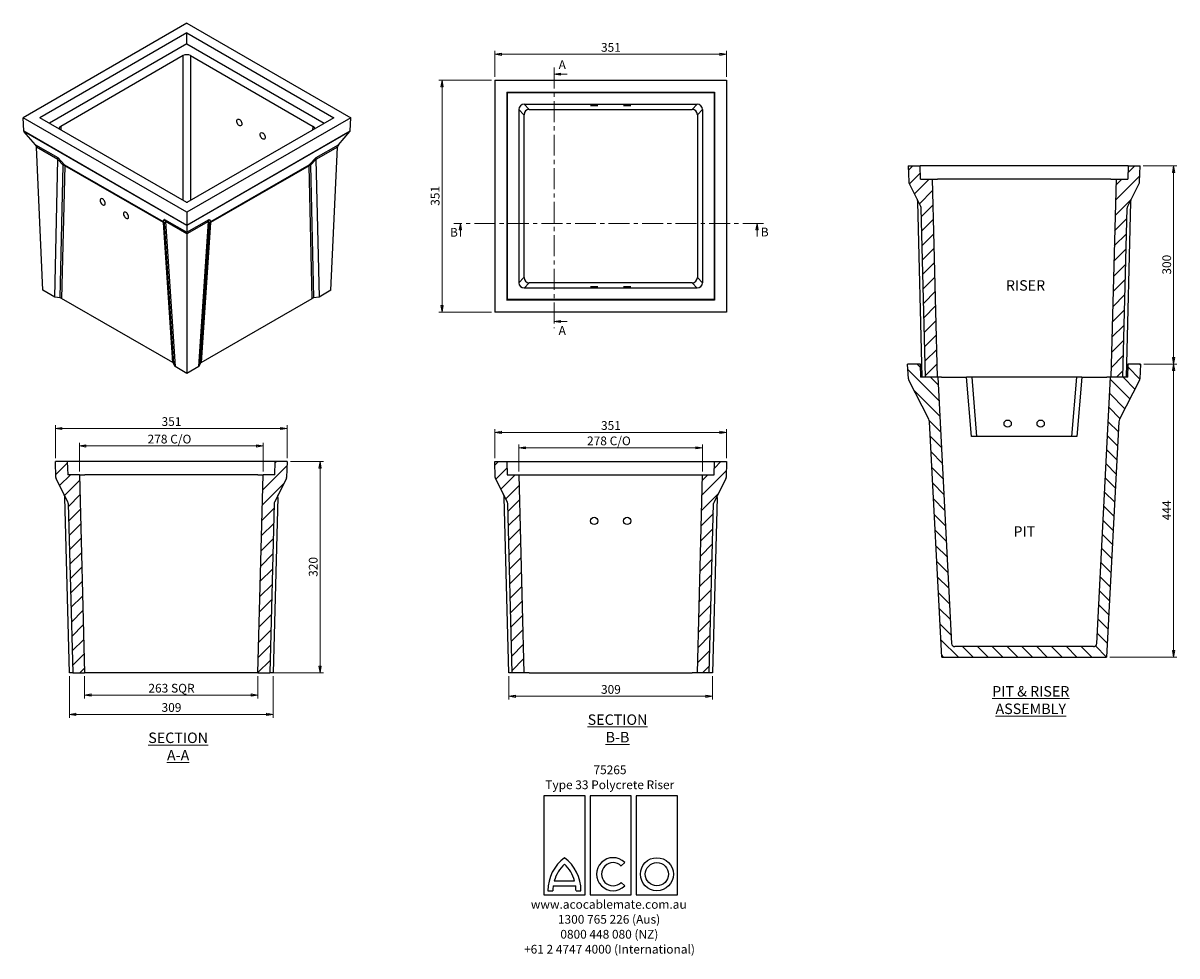
# Model space of a CAD drawing. Units: millimetres. Extents: x 27 to 377, y 3 to 286.
import ezdxf

# ---------------------------------------------------------------- set-up
doc = ezdxf.new("R2010")
doc.units = ezdxf.units.MM
doc.linetypes.add('CENTER', pattern=[10.16, 6.35, -1.27, 1.27, -1.27])
doc.styles.add('SLDTEXTSTYLE0', font='TXT', dxfattribs={"width": 0.75})
doc.dimstyles.new('SLDDIMSTYLE0', dxfattribs={"dimtxt": 2.645833, "dimasz": 2, "dimexe": 0, "dimexo": 0.0625, "dimgap": 0.661458, "dimtad": 1, "dimdec": 0, "dimlfac": 5, "dimrnd": 1e-09, "dimzin": 12, "dimdsep": 46, "dimtxsty": 'SLDTEXTSTYLE0', "dimblk1": 'CLOSED', "dimblk2": 'CLOSED', "dimsah": 1, "dimcen": 0.09, "dimadec": 0, "dimazin": 3, "dimtfac": 1, "dimtdec": 0, "dimtofl": 0, "dimtmove": 0, "dimatfit": 3, "dimldrblk": 'CLOSED', "dimfxl": 1, "dimfrac": 2, "dimtolj": 1, "dimtzin": 12, "dimarcsym": 0})

# ---------------------------------------------------------------- blocks, each defined once
blk = doc.blocks.new('SW_NOTE_0')
at = {"color": 0, "linetype": 'Continuous', "lineweight": 0, "attachment_point": 2, "style": 'SLDTEXTSTYLE0'}
for s, insert, char_height in [('75265', (4.75, 3.41), 2.646), ('Type 33 Polycrete Riser', (4.68, -1.12), 2.6458), ('www.acocablemate.com.au', (4.37, -37.34), 2.6458), ('1300 765 226 (Aus)', (4.46, -41.87), 2.6458), ('0800 448 080 (NZ)', (4.54, -46.39), 2.6458), ('+61 2 4747 4000 (International)', (4.59, -50.92), 2.6458)]:
    blk.add_mtext(s, dxfattribs=dict(at, insert=insert, char_height=char_height))
blk = doc.blocks.new('_Closed')
at = {"color": 0, "linetype": 'ByBlock', "lineweight": -2}
for p, q in [((-1, 0.166667), (0, 0)), ((-1, 0.166667), (-1, -0.166667)), ((0, 0), (-1, -0.166667)), ((0, 0), (-1, 0))]:
    blk.add_line(p, q, dxfattribs=at)
blk = doc.blocks.new('_D')
at = {"color": 7, "linetype": 'Continuous', "lineweight": 18}
for p, q in [((168.87, 268.54), (152.87, 268.54)), ((153.87, 198.34), (153.87, 268.54)), ((168.87, 198.34), (152.87, 198.34))]:
    blk.add_line(p, q, dxfattribs=at)
at = {"color": 7, "linetype": 'Continuous', "lineweight": 18, "xscale": 2, "yscale": 2}
for p, rotation in [((153.87, 268.54, 32), 90.0000000000004), ((153.87, 198.34, 32), 270.0000000000004)]:
    blk.add_blockref('_Closed', p, dxfattribs=dict(at, rotation=rotation))
at = {"color": 7, "linetype": 'Continuous', "lineweight": 18, "insert": (150.46, 230.51), "char_height": 2.646, "attachment_point": 1, "rotation": 90, "style": 'SLDTEXTSTYLE0'}
blk.add_mtext('351', dxfattribs=at)
blk = doc.blocks.new('_D_1')
at = {"color": 7, "linetype": 'Continuous', "lineweight": 18}
for p, q in [((169.87, 269.54), (169.87, 277.4)), ((169.87, 276.4), (240.07, 276.4)), ((240.07, 269.54), (240.07, 277.4))]:
    blk.add_line(p, q, dxfattribs=at)
at = {"color": 7, "linetype": 'Continuous', "lineweight": 18, "xscale": 2, "yscale": 2, "rotation": 180.0000000000004}
blk.add_blockref('_Closed', (169.87, 276.4, 32), dxfattribs=at)
at = {"color": 7, "linetype": 'Continuous', "lineweight": 18, "xscale": 2, "yscale": 2}
blk.add_blockref('_Closed', (240.07, 276.4, 32), dxfattribs=at)
at = {"color": 7, "linetype": 'Continuous', "lineweight": 18, "insert": (202.04, 279.81), "char_height": 2.646, "attachment_point": 1, "style": 'SLDTEXTSTYLE0'}
blk.add_mtext('351', dxfattribs=at)
blk = doc.blocks.new('_D_2')
at = {"color": 7, "linetype": 'Continuous', "lineweight": 18}
for p, q in [((177.14, 150.07), (177.14, 158.22)), ((232.8, 150.07), (232.8, 158.22)), ((177.14, 157.22), (232.8, 157.22))]:
    blk.add_line(p, q, dxfattribs=at)
at = {"color": 7, "linetype": 'Continuous', "lineweight": 18, "xscale": 2, "yscale": 2, "rotation": 180.0000000000004}
blk.add_blockref('_Closed', (177.14, 157.22, 37.4), dxfattribs=at)
at = {"color": 7, "linetype": 'Continuous', "lineweight": 18, "xscale": 2, "yscale": 2}
blk.add_blockref('_Closed', (232.8, 157.22, 37.4), dxfattribs=at)
at = {"color": 7, "linetype": 'Continuous', "lineweight": 18, "char_height": 2.646, "attachment_point": 1, "style": 'SLDTEXTSTYLE0'}
for s, insert in [('C/O', (204.67, 160.63)), ('278', (197.81, 160.63))]:
    blk.add_mtext(s, dxfattribs=dict(at, insert=insert))
blk = doc.blocks.new('_D_3')
at = {"color": 7, "linetype": 'Continuous', "lineweight": 18}
for p, q in [((169.87, 154.07), (169.87, 162.88)), ((169.87, 161.88), (240.07, 161.88)), ((240.07, 154.07), (240.07, 162.88))]:
    blk.add_line(p, q, dxfattribs=at)
at = {"color": 7, "linetype": 'Continuous', "lineweight": 18, "xscale": 2, "yscale": 2, "rotation": 180.0000000000004}
blk.add_blockref('_Closed', (169.87, 161.88, 37.4), dxfattribs=at)
at = {"color": 7, "linetype": 'Continuous', "lineweight": 18, "xscale": 2, "yscale": 2}
blk.add_blockref('_Closed', (240.07, 161.88, 37.4), dxfattribs=at)
at = {"color": 7, "linetype": 'Continuous', "lineweight": 18, "insert": (202.04, 165.29), "char_height": 2.646, "attachment_point": 1, "style": 'SLDTEXTSTYLE0'}
blk.add_mtext('351', dxfattribs=at)
blk = doc.blocks.new('_D_4')
at = {"color": 7, "linetype": 'Continuous', "lineweight": 18}
for p, q in [((174.11, 88.07), (174.11, 80.95)), ((235.83, 88.07), (235.83, 80.95)), ((174.11, 81.95), (235.83, 81.95))]:
    blk.add_line(p, q, dxfattribs=at)
at = {"color": 7, "linetype": 'Continuous', "lineweight": 18, "xscale": 2, "yscale": 2, "rotation": 180.0000000000004}
blk.add_blockref('_Closed', (174.11, 81.95, 37.4), dxfattribs=at)
at = {"color": 7, "linetype": 'Continuous', "lineweight": 18, "xscale": 2, "yscale": 2}
blk.add_blockref('_Closed', (235.83, 81.95, 37.4), dxfattribs=at)
at = {"color": 7, "linetype": 'Continuous', "lineweight": 18, "insert": (202.04, 85.36), "char_height": 2.646, "attachment_point": 1, "style": 'SLDTEXTSTYLE0'}
blk.add_mtext('309', dxfattribs=at)
blk = doc.blocks.new('_D_5')
at = {"color": 7, "linetype": 'Continuous', "lineweight": 18}
for p, q in [((40.97, 88.07), (40.97, 75.48)), ((102.69, 88.07), (102.69, 75.48)), ((40.97, 76.48), (102.69, 76.48))]:
    blk.add_line(p, q, dxfattribs=at)
at = {"color": 7, "linetype": 'Continuous', "lineweight": 18, "xscale": 2, "yscale": 2, "rotation": 180.0000000000002}
blk.add_blockref('_Closed', (40.97, 76.48, -5.02), dxfattribs=at)
at = {"color": 7, "linetype": 'Continuous', "lineweight": 18, "xscale": 2, "yscale": 2}
blk.add_blockref('_Closed', (102.69, 76.48, -5.02), dxfattribs=at)
at = {"color": 7, "linetype": 'Continuous', "lineweight": 18, "insert": (68.9, 79.89), "char_height": 2.646, "attachment_point": 1, "style": 'SLDTEXTSTYLE0'}
blk.add_mtext('309', dxfattribs=at)
blk = doc.blocks.new('_D_6')
at = {"color": 7, "linetype": 'Continuous', "lineweight": 18}
for p, q in [((45.57, 88.07), (45.57, 81.32)), ((98.09, 88.07), (98.09, 81.32)), ((45.57, 82.32), (98.09, 82.32))]:
    blk.add_line(p, q, dxfattribs=at)
at = {"color": 7, "linetype": 'Continuous', "lineweight": 18, "xscale": 2, "yscale": 2, "rotation": 180.0000000000002}
blk.add_blockref('_Closed', (45.57, 82.32, -5.02), dxfattribs=at)
at = {"color": 7, "linetype": 'Continuous', "lineweight": 18, "xscale": 2, "yscale": 2}
blk.add_blockref('_Closed', (98.09, 82.32, -5.02), dxfattribs=at)
at = {"color": 7, "linetype": 'Continuous', "lineweight": 18, "char_height": 2.646, "attachment_point": 1, "style": 'SLDTEXTSTYLE0'}
for s, insert in [('263', (64.92, 85.73)), ('SQR', (71.78, 85.73))]:
    blk.add_mtext(s, dxfattribs=dict(at, insert=insert))
blk = doc.blocks.new('_D_7')
at = {"color": 7, "linetype": 'Continuous', "lineweight": 18}
for p, q in [((107.93, 153.07), (117.93, 153.07)), ((116.93, 153.07), (116.93, 89.07)), ((102.69, 89.07), (117.93, 89.07))]:
    blk.add_line(p, q, dxfattribs=at)
at = {"color": 7, "linetype": 'Continuous', "lineweight": 18, "xscale": 2, "yscale": 2}
for p, rotation in [((116.93, 153.07, -5.02), 89.99999999999984), ((116.93, 89.07, -5.02), 269.9999999999998)]:
    blk.add_blockref('_Closed', p, dxfattribs=dict(at, rotation=rotation))
at = {"color": 7, "linetype": 'Continuous', "lineweight": 18, "insert": (113.52, 118.14), "char_height": 2.646, "attachment_point": 1, "rotation": 90, "style": 'SLDTEXTSTYLE0'}
blk.add_mtext('320', dxfattribs=at)
blk = doc.blocks.new('_D_8')
at = {"color": 7, "linetype": 'Continuous', "lineweight": 18}
for p, q in [((36.73, 154.07), (36.73, 164.07)), ((36.73, 163.07), (106.93, 163.07)), ((106.93, 154.07), (106.93, 164.07))]:
    blk.add_line(p, q, dxfattribs=at)
at = {"color": 7, "linetype": 'Continuous', "lineweight": 18, "xscale": 2, "yscale": 2, "rotation": 180.0000000000002}
blk.add_blockref('_Closed', (36.73, 163.07, -5.02), dxfattribs=at)
at = {"color": 7, "linetype": 'Continuous', "lineweight": 18, "xscale": 2, "yscale": 2}
blk.add_blockref('_Closed', (106.93, 163.07, -5.02), dxfattribs=at)
at = {"color": 7, "linetype": 'Continuous', "lineweight": 18, "insert": (68.9, 166.48), "char_height": 2.646, "attachment_point": 1, "style": 'SLDTEXTSTYLE0'}
blk.add_mtext('351', dxfattribs=at)
blk = doc.blocks.new('_D_9')
at = {"color": 7, "linetype": 'Continuous', "lineweight": 18}
for p, q in [((44, 150.07), (44, 158.76)), ((44, 157.76), (99.66, 157.76)), ((99.66, 150.07), (99.66, 158.76))]:
    blk.add_line(p, q, dxfattribs=at)
at = {"color": 7, "linetype": 'Continuous', "lineweight": 18, "xscale": 2, "yscale": 2, "rotation": 180.0000000000002}
blk.add_blockref('_Closed', (44, 157.76, -5.02), dxfattribs=at)
at = {"color": 7, "linetype": 'Continuous', "lineweight": 18, "xscale": 2, "yscale": 2}
blk.add_blockref('_Closed', (99.66, 157.76, -5.02), dxfattribs=at)
at = {"color": 7, "linetype": 'Continuous', "lineweight": 18, "char_height": 2.646, "attachment_point": 1, "style": 'SLDTEXTSTYLE0'}
for s, insert in [('278', (64.67, 161.17)), ('C/O', (71.53, 161.17))]:
    blk.add_mtext(s, dxfattribs=dict(at, insert=insert))
blk = doc.blocks.new('_D_10')
at = {"color": 7, "linetype": 'Continuous', "lineweight": 18}
for p, q in [((366.55, 182.59), (376.54, 182.59)), ((375.54, 93.79), (375.54, 182.59)), ((356.22, 93.79), (376.54, 93.79))]:
    blk.add_line(p, q, dxfattribs=at)
at = {"color": 7, "linetype": 'Continuous', "lineweight": 18, "xscale": 2, "yscale": 2}
for p, rotation in [((375.54, 182.59, 48.72), 90.0000000000004), ((375.54, 93.79, 48.72), 270.0000000000004)]:
    blk.add_blockref('_Closed', p, dxfattribs=dict(at, rotation=rotation))
at = {"color": 7, "linetype": 'Continuous', "lineweight": 18, "insert": (372.12, 135.26), "char_height": 2.646, "attachment_point": 1, "rotation": 90, "style": 'SLDTEXTSTYLE0'}
blk.add_mtext('444', dxfattribs=at)
blk = doc.blocks.new('_D_11')
at = {"color": 7, "linetype": 'Continuous', "lineweight": 18}
for p, q in [((366.35, 242.59), (376.54, 242.59)), ((375.54, 182.59), (375.54, 242.59)), ((366.55, 182.59), (376.54, 182.59))]:
    blk.add_line(p, q, dxfattribs=at)
at = {"color": 7, "linetype": 'Continuous', "lineweight": 18, "xscale": 2, "yscale": 2}
for p, rotation in [((375.54, 242.59, 48.72), 90.0000000000004), ((375.54, 182.59, 48.72), 270.0000000000004)]:
    blk.add_blockref('_Closed', p, dxfattribs=dict(at, rotation=rotation))
at = {"color": 7, "linetype": 'Continuous', "lineweight": 18, "insert": (372.12, 209.66), "char_height": 2.646, "attachment_point": 1, "rotation": 90, "style": 'SLDTEXTSTYLE0'}
blk.add_mtext('300', dxfattribs=at)

msp = doc.modelspace()

# ---------------------------------------------------------------- hatches: boundary and pattern name
at = {"linetype": 'Continuous', "lineweight": 18}
h = msp.add_hatch(dxfattribs=at)
h.set_pattern_fill('ANSI31', angle=3e-322, style=0)
edge = h.paths.add_edge_path(flags=0)
edge.add_line((302.43, 238.59), (298.89, 238.59))
edge.add_line((298.89, 238.59), (298.75, 242.59))
edge.add_line((298.75, 242.59), (295.15, 242.59))
edge.add_line((295.15, 242.59), (295.28, 237.72))
edge.add_arc((295.88, 237.74), 0.6, 181.5, 206.5)
edge.add_line((295.35, 237.47), (298.95, 230.24))
edge.add_arc((298.05, 229.8), 1, 1.5, 26.5, ccw=False)
edge.add_line((299.05, 229.82), (300.39, 178.59))
edge.add_line((300.39, 178.59), (304, 178.59))
edge.add_line((304, 178.59), (302.43, 238.59))
h = msp.add_hatch(dxfattribs=at)
h.set_pattern_fill('ANSI31', angle=3e-322, style=0)
edge = h.paths.add_edge_path(flags=0)
edge.add_line((361.62, 238.59), (358.08, 238.59))
edge.add_line((358.08, 238.59), (356.51, 178.59))
edge.add_line((356.51, 178.59), (360.11, 178.59))
edge.add_line((360.11, 178.59), (361.46, 229.82))
edge.add_arc((362.46, 229.8), 1, 153.5, 178.5, ccw=False)
edge.add_line((361.56, 230.24), (365.16, 237.47))
edge.add_arc((364.63, 237.74), 0.6, 333.5, 358.5)
edge.add_line((365.23, 237.72), (365.35, 242.59))
edge.add_line((365.35, 242.59), (361.75, 242.59))
edge.add_line((361.75, 242.59), (361.62, 238.59))
h = msp.add_hatch(dxfattribs=at)
h.set_pattern_fill('ANSI31', angle=90, style=0)
edge = h.paths.add_edge_path(flags=0)
edge.add_line((308.28, 97.94), (304.05, 178.59))
edge.add_line((304.05, 178.59), (298.89, 178.59))
edge.add_line((298.89, 178.59), (298.75, 182.59))
edge.add_line((298.75, 182.59), (294.95, 182.59))
edge.add_line((294.95, 182.59), (295.19, 178.12))
edge.add_arc((296.19, 178.18), 1, 183, 207)
edge.add_line((295.3, 177.72), (301.35, 165.85))
edge.add_arc((299.56, 164.94), 2, 3, 27, ccw=False)
edge.add_line((301.56, 165.05), (305.29, 93.79))
edge.add_line((305.29, 93.79), (355.22, 93.79))
edge.add_line((355.22, 93.79), (358.95, 165.05))
edge.add_arc((360.95, 164.94), 2, 153, 177, ccw=False)
edge.add_line((359.16, 165.85), (365.21, 177.72))
edge.add_arc((364.32, 178.18), 1, 333, 357)
edge.add_line((365.32, 178.12), (365.55, 182.59))
edge.add_line((365.55, 182.59), (361.75, 182.59))
edge.add_line((361.75, 182.59), (361.62, 178.59))
edge.add_line((361.62, 178.59), (356.45, 178.59))
edge.add_line((356.45, 178.59), (352.23, 97.94))
edge.add_arc((351.23, 97.99), 1, 270, 357, ccw=False)
edge.add_line((351.23, 96.99), (309.28, 96.99))
edge.add_arc((309.28, 97.99), 1, 183, 270, ccw=False)
h = msp.add_hatch(dxfattribs=at)
h.set_pattern_fill('ANSI31', angle=3e-322, style=0)
edge = h.paths.add_edge_path(flags=0)
edge.add_line((45.57, 89.07), (44, 149.07))
edge.add_line((44, 149.07), (40.47, 149.07))
edge.add_line((40.47, 149.07), (40.33, 153.07))
edge.add_line((40.33, 153.07), (36.73, 153.07))
edge.add_line((36.73, 153.07), (36.86, 148.2))
edge.add_arc((37.46, 148.22), 0.6, 181.5, 206.5)
edge.add_line((36.92, 147.95), (40.52, 140.73))
edge.add_arc((39.63, 140.28), 1, 1.5, 26.5, ccw=False)
edge.add_line((40.63, 140.3), (41.97, 89.07))
edge.add_line((41.97, 89.07), (45.57, 89.07))
h = msp.add_hatch(dxfattribs=at)
h.set_pattern_fill('ANSI31', angle=3e-322, style=0)
edge = h.paths.add_edge_path(flags=0)
edge.add_line((99.66, 149.07), (98.09, 89.07))
edge.add_line((98.09, 89.07), (101.69, 89.07))
edge.add_line((101.69, 89.07), (103.03, 140.3))
edge.add_arc((104.03, 140.28), 1, 153.5, 178.5, ccw=False)
edge.add_line((103.14, 140.73), (106.74, 147.95))
edge.add_arc((106.2, 148.22), 0.6, 333.5, 358.5)
edge.add_line((106.8, 148.2), (106.93, 153.07))
edge.add_line((106.93, 153.07), (103.33, 153.07))
edge.add_line((103.33, 153.07), (103.19, 149.07))
edge.add_line((103.19, 149.07), (99.66, 149.07))
h = msp.add_hatch(dxfattribs=at)
h.set_pattern_fill('ANSI31', angle=3e-322, style=0)
edge = h.paths.add_edge_path(flags=0)
edge.add_line((177.14, 149.07), (173.61, 149.07))
edge.add_line((173.61, 149.07), (173.47, 153.07))
edge.add_line((173.47, 153.07), (169.87, 153.07))
edge.add_line((169.87, 153.07), (170, 148.2))
edge.add_arc((170.6, 148.22), 0.6, 181.5, 206.5)
edge.add_line((170.06, 147.95), (173.67, 140.73))
edge.add_arc((172.77, 140.28), 1, 1.5, 26.5, ccw=False)
edge.add_line((173.77, 140.3), (175.11, 89.07))
edge.add_line((175.11, 89.07), (178.71, 89.07))
edge.add_line((178.71, 89.07), (177.14, 149.07))
h = msp.add_hatch(dxfattribs=at)
h.set_pattern_fill('ANSI31', angle=3e-322, style=0)
edge = h.paths.add_edge_path(flags=0)
edge.add_line((232.8, 149.07), (231.23, 89.07))
edge.add_line((231.23, 89.07), (234.83, 89.07))
edge.add_line((234.83, 89.07), (236.17, 140.3))
edge.add_arc((237.17, 140.28), 1, 153.5, 178.5, ccw=False)
edge.add_line((236.28, 140.73), (239.88, 147.95))
edge.add_arc((239.34, 148.22), 0.6, 333.5, 358.5)
edge.add_line((239.94, 148.2), (240.07, 153.07))
edge.add_line((240.07, 153.07), (236.47, 153.07))
edge.add_line((236.47, 153.07), (236.33, 149.07))
edge.add_line((236.33, 149.07), (232.8, 149.07))

# ---------------------------------------------------------------- linework, layer by layer
at = {"color": 7, "linetype": 'Continuous', "lineweight": 25}
for p, q in [((76.58, 285.84), (26.94, 257.19)), ((76.58, 285.84), (126.22, 257.19)), ((76.58, 282.9), (32.03, 257.19)), ((76.58, 282.9), (121.13, 257.19)), ((76.58, 279.52), (76.58, 282.9)), ((76.58, 279.52), (34.96, 255.5)), ((76.58, 279.52), (118.2, 255.5)), ((75.45, 275.99), (38.35, 254.57)), ((77.71, 275.99), (114.8, 254.57)), ((169.87, 268.54), (169.87, 198.34)), ((169.87, 268.54), (240.07, 268.54)), ((240.07, 268.54), (240.07, 198.34)), ((173.47, 264.94), (236.47, 264.94)), ((173.47, 264.94), (173.47, 201.94)), ((173.61, 264.8), (173.47, 264.94)), ((173.61, 264.8), (236.33, 264.8)), ((173.61, 264.8), (173.61, 202.08)), ((236.47, 264.94), (236.33, 264.8)), ((236.33, 264.8), (236.33, 202.08)), ((236.47, 264.94), (236.47, 201.94)), ((177.14, 259.67), (177.14, 207.21)), ((178.71, 258.1), (177.14, 259.67)), ((178.74, 261.27), (231.2, 261.27)), ((178.74, 261.27), (180.31, 259.7)), ((180.31, 259.7), (229.63, 259.7)), ((229.63, 259.7), (231.2, 261.27)), ((232.8, 259.67), (231.23, 258.1)), ((232.8, 259.67), (232.8, 207.21)), ((76.58, 228.53), (26.94, 257.19)), ((27.12, 253.21), (26.94, 257.19)), ((76.58, 231.47), (32.03, 257.19)), ((121.13, 257.19), (76.58, 231.47)), ((126.22, 257.19), (76.58, 228.53)), ((126.04, 253.21), (126.22, 257.19)), ((178.71, 258.1), (178.71, 208.78)), ((231.23, 258.1), (231.23, 208.78)), ((27.12, 253.21), (76.58, 224.66)), ((76.58, 224.51), (27.21, 253.01)), ((30.67, 249), (27.21, 253.01)), ((76.58, 224.66), (126.04, 253.21)), ((125.95, 253.01), (76.58, 224.51)), ((122.48, 249), (125.95, 253.01)), ((30.67, 249), (37.43, 245.09)), ((37.49, 244.54), (30.97, 248.31)), ((32.93, 204.93), (30.97, 248.31)), ((122.19, 248.31), (115.66, 244.54)), ((115.72, 245.09), (122.48, 249)), ((120.22, 204.93), (122.19, 248.31)), ((37.43, 245.09), (39.51, 242.95)), ((113.65, 242.95), (115.72, 245.09)), ((36.51, 202.87), (37.49, 244.51)), ((39.13, 242.82), (37.49, 244.51)), ((38.18, 202.61), (39.13, 242.82)), ((39.58, 242.65), (38.63, 202.46)), ((39.51, 242.95), (69.38, 225.71)), ((69.45, 225.41), (39.58, 242.65)), ((113.58, 242.65), (83.71, 225.41)), ((83.78, 225.71), (113.65, 242.95)), ((114.53, 202.46), (113.58, 242.65)), ((115.66, 244.51), (114.02, 242.82)), ((114.02, 242.82), (114.97, 202.61)), ((115.66, 244.51), (116.65, 202.87)), ((295.15, 242.59), (295.28, 237.72)), ((295.15, 242.59), (298.75, 242.59)), ((298.89, 238.59), (298.75, 242.59)), ((361.75, 242.59), (298.75, 242.59)), ((361.75, 242.59), (361.62, 238.59)), ((361.75, 242.59), (365.35, 242.59)), ((365.23, 237.72), (365.35, 242.59)), ((298.89, 238.59), (302.43, 238.59)), ((304, 178.59), (302.43, 238.59)), ((302.43, 238.59), (304.02, 238.59)), ((356.49, 238.59), (304.02, 238.59)), ((356.49, 238.59), (358.08, 238.59)), ((358.08, 238.59), (356.51, 178.59)), ((358.08, 238.59), (361.62, 238.59)), ((295.35, 237.47), (298.95, 230.24)), ((361.56, 230.24), (365.16, 237.47)), ((299.39, 178.59), (298, 231.68)), ((362.51, 231.68), (361.12, 178.59)), ((76.58, 228.53), (76.58, 224.66)), ((300.39, 178.59), (299.05, 229.82)), ((360.11, 178.59), (361.46, 229.82)), ((69.38, 225.71), (69.81, 226.4)), ((72.3, 183.02), (69.45, 225.41)), ((70.05, 225.72), (69.71, 225.16)), ((69.71, 225.16), (72.56, 182.76)), ((69.81, 226.4), (76.58, 222.5)), ((76.58, 221.98), (70.05, 225.75)), ((70.05, 225.72), (73.01, 181.8)), ((76.58, 222.5), (83.34, 226.4)), ((83.1, 225.75), (76.58, 221.98)), ((76.58, 224.51), (76.58, 222.5)), ((80.15, 181.8), (83.1, 225.72)), ((80.6, 182.76), (83.45, 225.16)), ((83.71, 225.41), (80.86, 183.02)), ((83.45, 225.16), (83.1, 225.72)), ((83.34, 226.4), (83.78, 225.71)), ((76.58, 221.98), (76.58, 179.73)), ((177.14, 207.21), (178.71, 208.78)), ((180.31, 207.18), (178.74, 205.61)), ((229.63, 207.18), (180.31, 207.18)), ((231.2, 205.61), (229.63, 207.18)), ((231.23, 208.78), (232.8, 207.21)), ((36.51, 202.87), (32.93, 204.93)), ((38.18, 202.61), (36.51, 202.87)), ((116.65, 202.87), (114.97, 202.61)), ((120.22, 204.93), (116.65, 202.87)), ((231.2, 205.61), (178.74, 205.61)), ((72.3, 183.02), (38.63, 202.46)), ((80.86, 183.02), (114.53, 202.46)), ((173.47, 201.94), (173.61, 202.08)), ((236.47, 201.94), (173.47, 201.94)), ((236.33, 202.08), (173.61, 202.08)), ((236.33, 202.08), (236.47, 201.94)), ((240.07, 198.34), (169.87, 198.34)), ((73.01, 181.8), (72.56, 182.76)), ((76.58, 179.73), (73.01, 181.8)), ((80.15, 181.8), (76.58, 179.73)), ((80.6, 182.76), (80.15, 181.8)), ((295.19, 178.12), (294.95, 182.59)), ((298.75, 182.59), (294.95, 182.59)), ((298.75, 182.59), (298.89, 178.59)), ((298.75, 182.59), (299.29, 182.59)), ((361.22, 182.59), (361.75, 182.59)), ((361.62, 178.59), (361.75, 182.59)), ((365.55, 182.59), (361.75, 182.59)), ((365.55, 182.59), (365.32, 178.12)), ((304.05, 178.59), (298.89, 178.59)), ((304, 178.59), (300.39, 178.59)), ((304.05, 178.59), (308.28, 97.94)), ((305.17, 178.59), (304.05, 178.59)), ((305.17, 178.59), (312.75, 178.59)), ((314.25, 160.59), (312.75, 178.59)), ((312.81, 178.59), (312.75, 178.59)), ((347.7, 178.59), (312.81, 178.59)), ((314.35, 178.59), (315.85, 160.59)), ((344.66, 160.59), (346.16, 178.59)), ((347.75, 178.59), (346.25, 160.59)), ((347.7, 178.59), (347.75, 178.59)), ((347.75, 178.59), (355.34, 178.59)), ((352.23, 97.94), (356.45, 178.59)), ((356.45, 178.59), (355.34, 178.59)), ((361.62, 178.59), (356.45, 178.59)), ((360.11, 178.59), (356.51, 178.59)), ((301.35, 165.85), (295.3, 177.72)), ((365.21, 177.72), (359.16, 165.85)), ((305.29, 93.79), (301.56, 165.05)), ((358.95, 165.05), (355.22, 93.79)), ((346.25, 160.59), (314.25, 160.59)), ((36.86, 148.2), (36.73, 153.07)), ((40.33, 153.07), (36.73, 153.07)), ((40.33, 153.07), (40.47, 149.07)), ((103.33, 153.07), (40.33, 153.07)), ((103.19, 149.07), (103.33, 153.07)), ((106.93, 153.07), (103.33, 153.07)), ((106.93, 153.07), (106.8, 148.2)), ((170, 148.2), (169.87, 153.07)), ((169.87, 153.07), (173.47, 153.07)), ((173.47, 153.07), (173.61, 149.07)), ((173.47, 153.07), (236.47, 153.07)), ((236.33, 149.07), (236.47, 153.07)), ((236.47, 153.07), (240.07, 153.07)), ((240.07, 153.07), (239.94, 148.2)), ((40.52, 140.73), (36.92, 147.95)), ((44, 149.07), (40.47, 149.07)), ((44, 149.07), (45.57, 89.07)), ((44, 149.07), (45.6, 149.07)), ((98.06, 149.07), (45.6, 149.07)), ((98.06, 149.07), (99.66, 149.07)), ((98.09, 89.07), (99.66, 149.07)), ((103.19, 149.07), (99.66, 149.07)), ((106.74, 147.95), (103.14, 140.73)), ((173.67, 140.73), (170.06, 147.95)), ((173.61, 149.07), (177.14, 149.07)), ((177.14, 149.07), (178.71, 89.07)), ((177.14, 149.07), (178.74, 149.07)), ((178.74, 149.07), (231.2, 149.07)), ((231.2, 149.07), (232.8, 149.07)), ((231.23, 89.07), (232.8, 149.07)), ((232.8, 149.07), (236.33, 149.07)), ((239.88, 147.95), (236.28, 140.73)), ((39.58, 142.16), (39.58, 142.2)), ((40.97, 89.07), (39.58, 142.16)), ((40.63, 140.3), (41.97, 89.07)), ((103.03, 140.3), (101.69, 89.07)), ((104.08, 142.16), (102.69, 89.07)), ((104.08, 142.2), (104.08, 142.16)), ((172.72, 142.16), (172.72, 142.2)), ((174.11, 89.07), (172.72, 142.16)), ((175.11, 89.07), (173.77, 140.3)), ((234.83, 89.07), (236.17, 140.3)), ((237.22, 142.16), (235.83, 89.07)), ((237.22, 142.2), (237.22, 142.16)), ((351.23, 96.99), (309.28, 96.99)), ((305.29, 93.79), (355.22, 93.79)), ((41.84, 89.07), (40.97, 89.07)), ((41.97, 89.07), (41.84, 89.07)), ((41.97, 89.07), (45.57, 89.07)), ((47.17, 89.07), (45.57, 89.07)), ((96.49, 89.07), (47.17, 89.07)), ((98.09, 89.07), (96.49, 89.07)), ((98.09, 89.07), (101.69, 89.07)), ((101.82, 89.07), (101.69, 89.07)), ((102.69, 89.07), (101.82, 89.07)), ((174.98, 89.07), (174.11, 89.07)), ((175.11, 89.07), (174.98, 89.07)), ((178.71, 89.07), (175.11, 89.07)), ((180.31, 89.07), (178.71, 89.07)), ((180.31, 89.07), (229.63, 89.07)), ((231.23, 89.07), (229.63, 89.07)), ((234.83, 89.07), (231.23, 89.07)), ((234.97, 89.07), (234.83, 89.07)), ((235.83, 89.07), (234.97, 89.07)), ((197.22, 51.83), (184.72, 51.83)), ((184.72, 51.83), (184.72, 21.83)), ((197.22, 21.83), (197.22, 51.83)), ((211.22, 51.83), (198.72, 51.83)), ((198.72, 51.83), (198.72, 21.83)), ((211.22, 21.83), (211.22, 51.83)), ((212.72, 51.83), (212.72, 21.83)), ((225.22, 51.83), (212.72, 51.83)), ((225.22, 21.83), (225.22, 51.83)), ((208.18, 30.56), (209.24, 31.62)), ((187.57, 24.58), (194.37, 24.58)), ((187.89, 26.08), (194.05, 26.08)), ((209.24, 24.55), (208.18, 25.61)), ((184.72, 21.83), (197.22, 21.83)), ((185.97, 23.08), (187.47, 23.08)), ((194.47, 23.08), (195.97, 23.08)), ((198.72, 21.83), (211.22, 21.83)), ((212.72, 21.83), (225.22, 21.83))]:
    msp.add_line(p, q, dxfattribs=at)
at = {"color": 8, "linetype": 'Continuous', "lineweight": 25}
for p, q in [((75.45, 232.12), (75.45, 275.99)), ((77.71, 275.99), (77.71, 232.12)), ((38.35, 254.57), (38.4, 253.51)), ((114.76, 253.51), (114.8, 254.57))]:
    msp.add_line(p, q, dxfattribs=at)
at = {"color": 7, "linetype": 'CENTER', "lineweight": 18}
for p, q in [((187.8, 272.37), (187.8, 193.47)), ((251.32, 225.18), (157.45, 225.18))]:
    msp.add_line(p, q, dxfattribs=at)
at = {"color": 7, "linetype": 'Continuous', "lineweight": 18}
for p, q in [((191.8, 270.37), (187.8, 270.37)), ((159.45, 221.18), (159.45, 225.18)), ((249.32, 221.18), (249.32, 225.18)), ((191.8, 195.47), (187.8, 195.47))]:
    msp.add_line(p, q, dxfattribs=at)
at = {"color": 7, "linetype": 'Continuous', "lineweight": 25, "flags": 128}
for points in [[(199.97, 260.93), (200.26, 260.93), (200.52, 260.93), (200.75, 260.92), (200.92, 260.92), (201.03, 260.91), (201.07, 260.9), (201.03, 260.9), (200.92, 260.89), (200.75, 260.88), (200.52, 260.88), (200.26, 260.88), (199.97, 260.88), (199.69, 260.88), (199.42, 260.88), (199.19, 260.88), (199.02, 260.89), (198.91, 260.9), (198.87, 260.9), (198.91, 260.91), (199.02, 260.92), (199.19, 260.92), (199.42, 260.93), (199.69, 260.93), (199.97, 260.93)], [(209.97, 260.93), (210.26, 260.93), (210.52, 260.93), (210.75, 260.92), (210.92, 260.92), (211.03, 260.91), (211.07, 260.9), (211.03, 260.9), (210.92, 260.89), (210.75, 260.88), (210.52, 260.88), (210.26, 260.88), (209.97, 260.88), (209.69, 260.88), (209.42, 260.88), (209.19, 260.88), (209.02, 260.89), (208.91, 260.9), (208.87, 260.9), (208.91, 260.91), (209.02, 260.92), (209.19, 260.92), (209.42, 260.93), (209.69, 260.93), (209.97, 260.93)], [(92.48, 256.65), (92.68, 256.5), (92.87, 256.3), (93.03, 256.06), (93.15, 255.8), (93.22, 255.54), (93.24, 255.29), (93.21, 255.07), (93.12, 254.89), (93, 254.78), (92.83, 254.72), (92.64, 254.74), (92.44, 254.83), (92.24, 254.97), (92.05, 255.17), (91.9, 255.41), (91.78, 255.67), (91.7, 255.93), (91.68, 256.19), (91.72, 256.41), (91.8, 256.58), (91.93, 256.7), (92.09, 256.75), (92.28, 256.73), (92.48, 256.65)], [(99.55, 252.56), (99.75, 252.42), (99.94, 252.22), (100.1, 251.98), (100.22, 251.72), (100.29, 251.46), (100.31, 251.21), (100.28, 250.99), (100.2, 250.81), (100.07, 250.69), (99.9, 250.64), (99.71, 250.66), (99.51, 250.74), (99.31, 250.89), (99.13, 251.09), (98.97, 251.33), (98.85, 251.59), (98.78, 251.85), (98.75, 252.1), (98.79, 252.32), (98.87, 252.5), (99, 252.62), (99.16, 252.67), (99.35, 252.65), (99.55, 252.56)], [(51.1, 230.81), (51.3, 230.72), (51.49, 230.7), (51.64, 230.75), (51.76, 230.86), (51.84, 231.03), (51.86, 231.24), (51.83, 231.49), (51.74, 231.75), (51.62, 232), (51.45, 232.23), (51.26, 232.43), (51.06, 232.58), (50.86, 232.66), (50.67, 232.68), (50.52, 232.64), (50.4, 232.52), (50.32, 232.35), (50.3, 232.14), (50.33, 231.9), (50.42, 231.64), (50.54, 231.38), (50.71, 231.15), (50.9, 230.95), (51.1, 230.81)], [(298, 231.68), (298, 231.7), (298, 231.72)], [(362.51, 231.72), (362.51, 231.7), (362.51, 231.68)], [(58.17, 226.72), (58.37, 226.64), (58.56, 226.62), (58.72, 226.67), (58.83, 226.78), (58.91, 226.95), (58.93, 227.16), (58.9, 227.41), (58.81, 227.66), (58.69, 227.92), (58.52, 228.15), (58.33, 228.35), (58.13, 228.5), (57.93, 228.58), (57.74, 228.6), (57.59, 228.55), (57.47, 228.44), (57.39, 228.27), (57.37, 228.06), (57.4, 227.81), (57.49, 227.56), (57.62, 227.3), (57.78, 227.07), (57.97, 226.87), (58.17, 226.72)], [(76.58, 224.66), (76.58, 224.6), (76.58, 224.55), (76.58, 224.51)], [(76.58, 222.5), (76.58, 222.37), (76.58, 222.19), (76.58, 221.98)], [(199.97, 205.95), (200.26, 205.95), (200.52, 205.96), (200.75, 205.96), (200.92, 205.97), (201.03, 205.97), (201.07, 205.98), (201.03, 205.99), (200.92, 206), (200.75, 206), (200.52, 206.01), (200.26, 206.01), (199.97, 206.01), (199.69, 206.01), (199.42, 206.01), (199.19, 206), (199.02, 206), (198.91, 205.99), (198.87, 205.98), (198.91, 205.97), (199.02, 205.97), (199.19, 205.96), (199.42, 205.96), (199.69, 205.95), (199.97, 205.95)], [(209.97, 206.01), (209.69, 206.01), (209.42, 206.01), (209.19, 206), (209.02, 206), (208.91, 205.99), (208.87, 205.98), (208.91, 205.97), (209.02, 205.97), (209.19, 205.96), (209.42, 205.96), (209.69, 205.95), (209.97, 205.95), (210.26, 205.95), (210.52, 205.96), (210.75, 205.96), (210.92, 205.97), (211.03, 205.97), (211.07, 205.98), (211.03, 205.99), (210.92, 206), (210.75, 206), (210.52, 206.01), (210.26, 206.01), (209.97, 206.01)]]:
    msp.add_lwpolyline(points, dxfattribs=at)
at = {"color": 7, "linetype": 'Continuous', "lineweight": 25}
for centre, radius in [((325.25, 164.53), 1.1), ((335.25, 164.53), 1.1), ((199.97, 135.06), 1.1), ((209.97, 135.06), 1.1), ((218.97, 28.08), 5), ((218.97, 28.08), 3.5)]:
    msp.add_circle(centre, radius, dxfattribs=at)
for centre, radius, start, end in [((39.56, 242.21), 0.742, 94.0252, 125.0657), ((38.92, 241.58), 1.26, 58.554, 80.4968), ((38.95, 242.65), 0.632, 359.6888, 28.0228), ((114.21, 242.65), 0.632, 151.977, 180.3107), ((114.23, 241.58), 1.26, 99.5036, 121.4451), ((113.6, 242.21), 0.742, 54.9355, 85.9734), ((295.88, 237.74), 0.6, 181.5, 206.5), ((364.63, 237.74), 0.6, 333.5, 358.5), ((298.05, 229.8), 1, 1.5, 26.5), ((362.46, 229.8), 1, 153.5, 178.5), ((68.72, 224.93), 1.01, 13.3094, 49.8013), ((68.82, 225.41), 0.632, 359.6888, 28.0228), ((69.21, 224.89), 0.565, 28.8475, 65.201), ((84.43, 224.93), 1.01, 130.1979, 166.6914), ((83.94, 224.89), 0.565, 114.7997, 151.1527), ((84.34, 225.41), 0.632, 151.977, 180.3107), ((296.19, 178.18), 1, 183, 207), ((364.32, 178.18), 1, 333, 357), ((299.56, 164.94), 2, 3, 27), ((360.95, 164.94), 2, 153, 177), ((37.46, 148.22), 0.6, 181.5, 206.5), ((106.2, 148.22), 0.6, 333.5, 358.5), ((170.6, 148.22), 0.6, 181.5, 206.5), ((239.34, 148.22), 0.6, 333.5, 358.5), ((39.63, 140.28), 1, 1.5, 26.5), ((104.03, 140.28), 1, 153.5, 178.5), ((172.77, 140.28), 1, 1.5, 26.5), ((237.17, 140.28), 1, 153.5, 178.5), ((309.28, 97.99), 1, 183, 270), ((351.23, 97.99), 1, 270, 357), ((198.47, 23.08), 12.5, 126.8699, 180), ((183.47, 23.08), 12.5, 0, 53.1301), ((205.7, 28.08), 5, 45, 315), ((205.7, 28.08), 3.5, 45, 315), ((198.47, 23.08), 11, 132.9859, 164.1734), ((183.47, 23.08), 11, 15.8266, 47.0141), ((198.47, 23.08), 11, 172.1625, 180), ((183.47, 23.08), 11, 0, 7.8375)]:
    msp.add_arc(centre, radius, start, end, dxfattribs=at)
for centre, major_axis, ratio, start_param, end_param in [((76.58, 275.34), (1.6, 0), 0.577683, 0.785741, 2.355852), ((178.74, 259.67), (-1.13, 1.13), 0.999315, 5.49813, 7.068241), ((180.31, 258.1), (-1.13, 1.13), 0.999315, 5.49813, 7.068241), ((229.63, 258.1), (-1.13, -1.13), 0.999315, 2.356537, 3.926648), ((231.2, 259.67), (-1.13, -1.13), 0.999315, 2.356537, 3.926648), ((27.97, 253.23), (0.849, 0), 0.577382, 3.167773, 3.604105), ((39.48, 253.92), (1.6, 0), 0.576892, 2.356537, 3.272358), ((113.67, 253.92), (1.6, 0), 0.576892, 6.15242, 7.068241), ((125.19, 253.23), (0.849, 0), 0.577382, 5.820673, 6.257005), ((28.14, 248.27), (2.83, 0), 0.577382, 0.02618, 0.462512), ((125.02, 248.27), (2.83, 0), 0.577382, 2.67908, 3.115413), ((38.87, 242.22), (-1.29, 2.54), 0.198721, 0.32702, 0.355079), ((114.28, 242.22), (1.29, 2.54), 0.198721, 5.928106, 5.956166), ((76.58, 232.51), (1.6, 0), 0.577683, 4.581624, 4.843154), ((68.74, 224.98), (1.09, 1.24), 0.59241, 5.751358, 5.779418), ((84.41, 224.98), (-1.09, 1.24), 0.59241, 0.503767, 0.531827), ((178.74, 207.21), (1.13, 1.13), 0.999315, 2.356537, 3.926648), ((180.31, 208.78), (1.13, 1.13), 0.999315, 2.356537, 3.926648), ((229.63, 208.78), (1.13, -1.13), 0.999315, 5.49813, 7.068241), ((231.2, 207.21), (1.13, -1.13), 0.999315, 5.49813, 7.068241), ((37.92, 202.05), (1, 0), 0.578079, 0.787116, 1.310714), ((115.23, 202.05), (1, 0), 0.578079, 1.830878, 2.354477), ((71.59, 182.61), (1, 0), 0.576496, 0.262141, 0.78574), ((81.57, 182.61), (1, 0), 0.576496, 2.355853, 2.879452)]:
    msp.add_ellipse(centre, major_axis=major_axis, ratio=ratio, start_param=start_param, end_param=end_param, dxfattribs=at)
for points, knots in [([(37.49, 244.54), (37.5, 244.66), (37.5, 244.76), (37.49, 244.9), (37.48, 244.94), (37.46, 245), (37.46, 245.02), (37.45, 245.06), (37.44, 245.08), (37.43, 245.09)], [0, 0, 0, 0, 0.5, 0.5, 0.75, 0.75, 0.875, 0.875, 1, 1, 1, 1]), ([(115.66, 244.54), (115.66, 244.7), (115.66, 244.91), (115.71, 245.06), (115.72, 245.09), (115.72, 245.09)], [0, 0, 0, 0, 0.752247, 0.994809, 1, 1, 1, 1]), ([(297.79, 232.56), (297.79, 232.56), (297.83, 232.49), (297.94, 232.23), (297.98, 231.94), (298, 231.72)], [0, 0, 0, 0, 0.005183, 0.247755, 1, 1, 1, 1]), ([(362.51, 231.72), (362.53, 231.94), (362.57, 232.23), (362.68, 232.49), (362.72, 232.56), (362.72, 232.56)], [0, 0, 0, 0, 0.752246, 0.994818, 1, 1, 1, 1]), ([(70.05, 225.75), (70.01, 225.93), (69.96, 226.17), (69.85, 226.36), (69.81, 226.4), (69.81, 226.4)], [0, 0, 0, 0, 0.752248, 0.99481, 1, 1, 1, 1]), ([(83.34, 226.4), (83.34, 226.4), (83.31, 226.36), (83.19, 226.17), (83.14, 225.93), (83.1, 225.75)], [0, 0, 0, 0, 0.00519, 0.247753, 1, 1, 1, 1]), ([(39.58, 142.2), (39.57, 142.35), (39.55, 142.49), (39.5, 142.7), (39.48, 142.77), (39.44, 142.87), (39.43, 142.91), (39.4, 142.98), (39.38, 143.01), (39.37, 143.04)], [0, 0, 0, 0, 0.5, 0.5, 0.75, 0.75, 0.875, 0.875, 1, 1, 1, 1]), ([(104.08, 142.2), (104.08, 142.35), (104.1, 142.49), (104.16, 142.7), (104.18, 142.77), (104.22, 142.87), (104.23, 142.91), (104.26, 142.98), (104.27, 143.01), (104.29, 143.04)], [0, 0, 0, 0, 0.5, 0.5, 0.75, 0.75, 0.875, 0.875, 1, 1, 1, 1]), ([(172.72, 142.2), (172.72, 142.35), (172.7, 142.49), (172.64, 142.7), (172.62, 142.77), (172.58, 142.87), (172.57, 142.91), (172.54, 142.98), (172.53, 143.01), (172.51, 143.04)], [0, 0, 0, 0, 0.5, 0.5, 0.75, 0.75, 0.875, 0.875, 1, 1, 1, 1]), ([(237.22, 142.2), (237.23, 142.35), (237.25, 142.49), (237.3, 142.7), (237.32, 142.77), (237.36, 142.87), (237.37, 142.91), (237.4, 142.98), (237.42, 143.01), (237.43, 143.04)], [0, 0, 0, 0, 0.5, 0.5, 0.75, 0.75, 0.875, 0.875, 1, 1, 1, 1])]:
    msp.add_open_spline(points, degree=3, knots=knots, dxfattribs=at)

# ---------------------------------------------------------------- block references
at = {"color": 7, "linetype": 'Continuous', "lineweight": 18, "xscale": 2, "yscale": 2}
for p, rotation in [((187.8, 270.37), 180.0000000000004), ((159.45, 225.18), 90.0000000000004), ((249.32, 225.18), 90.0000000000004), ((187.8, 195.47), 180.0000000000004)]:
    msp.add_blockref('_Closed', p, dxfattribs=dict(at, rotation=rotation))
at = {"color": 7, "linetype": 'Continuous', "lineweight": 0}
msp.add_blockref('SW_NOTE_0', (200.02, 57.6), dxfattribs=at)

# ---------------------------------------------------------------- texts
at = {"color": 7, "linetype": 'Continuous', "char_height": 2.65, "attachment_point": 1, "style": 'SLDTEXTSTYLE0'}
for s, insert in [('A', (189.2, 274.56)), ('B', (156.29, 223.81)), ('B', (250.46, 223.89)), ('A', (189.2, 194.07))]:
    msp.add_mtext(s, dxfattribs=dict(at, insert=insert))
at = {"color": 7, "linetype": 'Continuous', "lineweight": 0, "char_height": 3.175, "attachment_point": 2, "style": 'SLDTEXTSTYLE0'}
for s, insert in [('RISER', (330.67, 207.98)), ('PIT', (330.3, 133.44)), ('\\LPIT & RISER ASSEMBLY', (332.25, 85.05)), ('\\LSECTION B-B', (207.05, 76.47)), ('\\LSECTION A-A', (73.92, 70.98))]:
    msp.add_mtext(s, dxfattribs=dict(at, insert=insert))

# ---------------------------------------------------------------- dimensions: what is measured, and where the dimension line sits
at = {"color": 7, "linetype": 'Continuous', "lineweight": 18}
for base, p1, p2, picture, middle in [((240.07, 276.4), (169.87, 268.54), (240.07, 268.54), '_D_1', (204.97, 276.4)), ((106.93, 163.07), (36.73, 153.07), (106.93, 153.07), '_D_8', (71.83, 163.07)), ((240.07, 161.88), (169.87, 153.07), (240.07, 153.07), '_D_3', (204.97, 161.88)), ((102.69, 76.48), (40.97, 89.07), (102.69, 89.07), '_D_5', (71.83, 76.48)), ((235.83, 81.95), (174.11, 89.07), (235.83, 89.07), '_D_4', (204.97, 81.95))]:
    dim = msp.add_linear_dim(base=base, p1=p1, p2=p2, dimstyle='SLDDIMSTYLE0', dxfattribs=at)
    dim.commit()
    dim.dimension.update_dxf_attribs({"geometry": picture, "text_midpoint": middle, "dimtype": 160})
for base, p1, p2, picture, middle in [((153.87, 268.54), (169.87, 198.34), (169.87, 268.54), '_D', (153.87, 233.44)), ((375.54, 242.59), (365.55, 182.59), (365.35, 242.59), '_D_11', (375.54, 212.59)), ((375.54, 182.59), (355.22, 93.79), (365.55, 182.59), '_D_10', (375.54, 138.19)), ((116.93, 89.07), (106.93, 153.07), (101.69, 89.07), '_D_7', (116.93, 121.07))]:
    dim = msp.add_linear_dim(base=base, p1=p1, p2=p2, angle=90, dimstyle='SLDDIMSTYLE0', dxfattribs=at)
    dim.commit()
    dim.dimension.update_dxf_attribs({"geometry": picture, "text_midpoint": middle, "dimtype": 160})
for base, p1, p2, text, picture, middle in [((99.66, 157.76), (44, 149.07), (99.66, 149.07), '<> C/O', '_D_9', (71.83, 157.76)), ((232.8, 157.22), (177.14, 149.07), (232.8, 149.07), '<> C/O', '_D_2', (204.97, 157.22)), ((98.09, 82.32), (45.57, 89.07), (98.09, 89.07), '<> SQR', '_D_6', (71.83, 82.32))]:
    dim = msp.add_linear_dim(base=base, p1=p1, p2=p2, text=text, dimstyle='SLDDIMSTYLE0', dxfattribs=at)
    dim.commit()
    dim.dimension.update_dxf_attribs({"geometry": picture, "text_midpoint": middle, "dimtype": 160})

doc.saveas('drawing.dxf')
